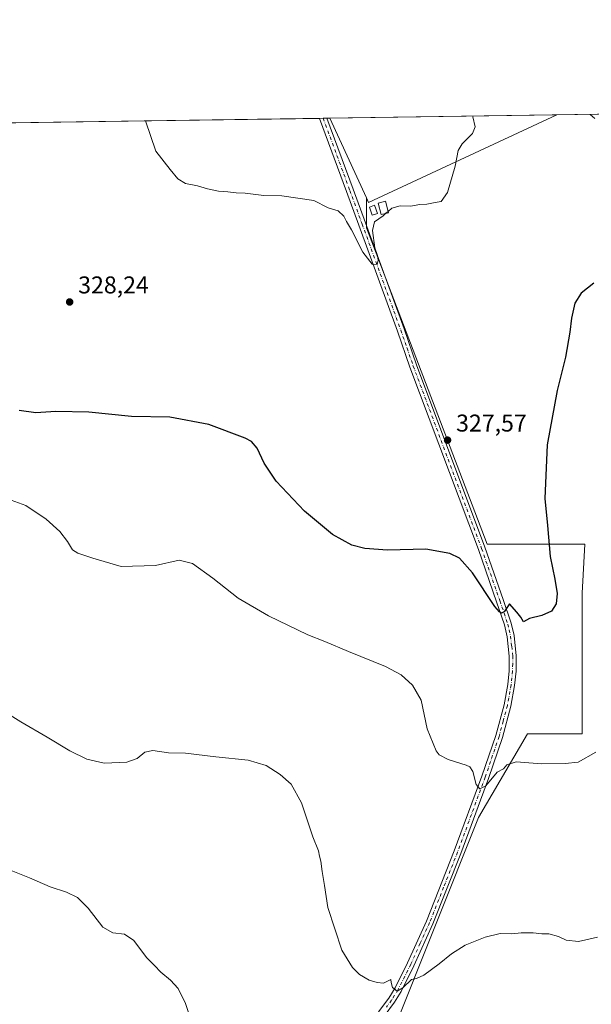
# Model space of a CAD drawing. Units: metres. Extents: x 601163 to 604648, y 4692152 to 4694516.
# Drawn here: x 601701 to 601937, y 4694110 to 4694516 of the extents above; entities that cross this region are included whole.
import ezdxf

# ---------------------------------------------------------------- set-up
doc = ezdxf.new("R2010")
doc.units = ezdxf.units.M
doc.header["$MEASUREMENT"] = 0
doc.linetypes.add('DGN Style 4', pattern=[2.6384748266838614, 1.318413404963828, -0.6592067024819142, 0.001648016756204785, -0.6592067024819142])
for name, color, linetype, lineweight in [('Comarca CxS', 21, 'Continuous', 0), ('Comunidad Autónoma CxS', 142, 'Continuous', 0), ('Cultivos herbáceos CxS', 92, 'Continuous', 0), ('Cultivos leñosos CxS', 92, 'Continuous', 0), ('Curva de nivel maestra', 30, 'Continuous', 30), ('Curva de nivel normal', 30, 'Continuous', 0), ('Edificación ligera Cxs', 1, 'Continuous', 0), ('Municipio CxS', 4, 'Continuous', 0), ('Pastizal CxS', 92, 'Continuous', 0), ('Pista no pavimentada Cxs', 111, 'Continuous', 0), ('Pista no pavimentada eje', 91, 'DGN Style 4', 0), ('Provincia CxS', 1, 'Continuous', 0), ('Punto de cota en terreno', 7, 'Continuous', 0), ('Roquedo CxS', 135, 'Continuous', 0), ('Rótulo de punto de cota en terreno', 7, 'Continuous', 0)]:
    doc.layers.add(name, color=color, linetype=linetype, lineweight=lineweight)
doc.styles.add('Style-Arial', font='txt')

# ---------------------------------------------------------------- blocks, each defined once
blk = doc.blocks.new('*U9')
at = {"layer": 'Pastizal CxS', "color": 92, "linetype": 'Continuous', "lineweight": 0}
for points in [[(601690.2094999999, 4694473.339299999, 324.6956999999966), (601687.3872999996, 4694471.2391, 324.5486999999994), (601685.3584000003, 4694473.267899999, 324.4392999999982)], [(601922.9928000001, 4694476.765100001, 329.2853000000032), (601845.2686999999, 4694440.680299999, 330.5157000000036), (601844.3885000005, 4694442.593900001, 330.5576000000001), (601829.3042000001, 4694475.386299999, 331.9551000000066)]]:
    blk.add_3dface(points, dxfattribs=at)
blk = doc.blocks.new('5PATER')
at = {"layer": 'Roquedo CxS', "linetype": 'Continuous', "lineweight": 0}
h = blk.add_hatch(color=51, dxfattribs=at)
edge = h.paths.add_edge_path()
edge.add_ellipse((0, 0), major_axis=(-0.1095731443231308, -0.1110710700762829), ratio=0.9994222409660322, start_angle=0, end_angle=360)

msp = doc.modelspace()

# ---------------------------------------------------------------- linework, layer by layer
at = {"layer": 'Comarca CxS', "color": 21, "linetype": 'Continuous', "lineweight": 0, "flags": 128}
msp.add_lwpolyline([(604626.9100007821, 4692202.899983065), (601196.4300007556, 4692152.439983064), (601188.1899711484, 4692722.255889985), (601162.9800007561, 4694465.57998304), (604447.5589897023, 4694513.919377259), (604592.3300007818, 4694516.04998304)], close=True, dxfattribs=at)
at = {"layer": 'Comunidad Autónoma CxS', "color": 142, "linetype": 'Continuous', "lineweight": 0, "flags": 128}
msp.add_lwpolyline([(604626.9100007821, 4692202.899983065), (601196.4300007556, 4692152.439983064), (601188.1899711484, 4692722.255889985), (601162.9800007561, 4694465.57998304), (604447.5589897023, 4694513.919377259), (604592.3300007818, 4694516.04998304)], close=True, dxfattribs=at)
at = {"layer": 'Cultivos herbáceos CxS', "color": 92, "linetype": 'Continuous', "lineweight": 0, "extrusion": (-0.05313853805251945, -0.0007820447454486769, 0.998586843584301), "elevation": -35319.9154039468, "flags": 128}
msp.add_lwpolyline([(-4685110.85598886, 669781.9595639533), (-4685110.855988859, 669910.9856490414)], dxfattribs=at)
at = {"layer": 'Cultivos herbáceos CxS', "color": 92, "linetype": 'Continuous', "lineweight": 0, "extrusion": (-0.04092917017588494, -0.0006017815855427439, 0.9991618692122097), "elevation": -27125.58111913538, "flags": 128}
msp.add_lwpolyline([(-4685120.306934576, 670226.7306071077), (-4685120.306934576, 670228.2623563134)], dxfattribs=at)
at = {"layer": 'Cultivos herbáceos CxS', "color": 92, "linetype": 'Continuous', "lineweight": 0, "extrusion": (-0.009076681378947215, -0.0001339862738408888, 0.9999587971025725), "elevation": -5759.591125505315, "flags": 128}
msp.add_lwpolyline([(601804.7220117595, 4694474.615432207), (601806.2530748581, 4694474.638032205)], dxfattribs=at)
at = {"layer": 'Cultivos herbáceos CxS', "color": 92, "linetype": 'Continuous', "lineweight": 0, "extrusion": (0.05020070553378841, 0.0007374337733557291, 0.9987388774626428), "elevation": 34005.65683871572, "flags": 128}
msp.add_lwpolyline([(4685129.219709666, -669853.6229529608), (4685129.219709666, -669854.8976979117)], dxfattribs=at)
at = {"layer": 'Cultivos herbáceos CxS', "color": 92, "linetype": 'Continuous', "lineweight": 0, "extrusion": (0.01616768316574529, -0.03514748681980594, 0.9992513498571336), "elevation": -154937.1196790806, "flags": 128}
msp.add_lwpolyline([(2508588.616721585, 4010395.917610073), (2508588.616721584, 4010359.795038379)], dxfattribs=at)
at = {"layer": 'Cultivos herbáceos CxS', "color": 92, "linetype": 'Continuous', "lineweight": 0}
for points in [[(601294.7555999998, 4694467.519300001, 298.7415000000037), (601472.8475000003, 4694470.1403, 309.6370000000024), (601436.4187000003, 4694397.285300001, 302.8479999999981), (601450.9848999997, 4694304.055500001, 302.8892999999953), (601520.9086999996, 4694350.6699, 309.3613000000041), (601567.5247, 4694408.937899999, 315.9048999999941), (601649.1020999998, 4694449.725299999, 321.8350000000065), (601678.2368999999, 4694455.551899999, 324.1980999999942), (601683.2901, 4694473.237400001, 324.3154000000068), (601685.3584000003, 4694473.267899999, 324.4392999999982), (601687.3872999996, 4694471.2391, 324.5486999999994), (601690.2094999999, 4694473.339299999, 324.6956999999966), (601829.3042000001, 4694475.386299999, 331.9551000000066), (601844.3885000005, 4694442.593900001, 330.5576000000001), (601844.3882999998, 4694430.0909, 330.3065000000061), (601894.2137000002, 4694299.592900001, 326.1505000000034), (601912.0091000004, 4694299.592700001, 325.6662999999971), (601934.5499, 4694299.592499999, 323.3291999999929), (601933.3633000003, 4694279.424699999, 324.4321000000054), (601933.3629000002, 4694246.2071, 323.5337), (601933.3627000004, 4694221.2939, 321.9189000000042), (601910.8219, 4694221.2941, 321.8591000000015), (601890.6533000004, 4694186.890500001, 319.042300000001), (601855.0617000004, 4694097.915100001, 314.2593000000052)], [(601844.3885000005, 4694442.593900001, 330.5576000000001), (601844.3882999998, 4694430.0909, 330.3065000000061), (601894.2137000002, 4694299.592900001, 326.1505000000034), (601912.0091000004, 4694299.592700001, 325.6662999999971), (601934.5499, 4694299.592499999, 323.3291999999929), (601933.3633000003, 4694279.424699999, 324.4321000000054), (601933.3629000002, 4694246.2071, 323.5337), (601933.3627000004, 4694221.2939, 321.9189000000042), (601910.8219, 4694221.2941, 321.8591000000015), (601890.6533000004, 4694186.890500001, 319.042300000001), (601855.0617000004, 4694097.915100001, 314.2593000000052), (601820.6568999998, 4694070.6295, 311.5265999999974), (601775.5752999998, 4694057.5803, 309.1209999999992), (601716.2572999997, 4694037.412900001, 306.7168999999994), (601683.0390999997, 4694023.177100001, 305.9064999999973), (601664.0571, 4694000.636700001, 305.2520999999979), (601657.6180999996, 4693985.827500001, 305.0212000000029)]]:
    msp.add_polyline3d(points, dxfattribs=at)
at = {"layer": 'Cultivos leñosos CxS', "color": 92, "linetype": 'Continuous', "lineweight": 0, "extrusion": (-0.08806013674673834, -0.00129630400460147, 0.9961143166886386), "elevation": -58762.88428547657, "flags": 128}
msp.add_lwpolyline([(-4685108.457334644, 668378.0084620749), (-4685108.457334644, 668395.2845557758)], dxfattribs=at)
at = {"layer": 'Cultivos leñosos CxS', "color": 92, "linetype": 'Continuous', "lineweight": 0, "extrusion": (0.02141488022772087, -0.01203907630376744, 0.9996981862275156), "elevation": -43297.86926300093, "flags": 128}
msp.add_lwpolyline([(4387050.468725432, 1775365.180472202), (4387049.23199543, 1775363.474930787), (4387118.775993519, 1775313.391442547)], dxfattribs=at)
at = {"layer": 'Cultivos leñosos CxS', "color": 92, "linetype": 'Continuous', "lineweight": 0}
for points in [[(601855.0617000004, 4694097.915100001, 314.2593000000052), (601890.6533000004, 4694186.890500001, 319.042300000001), (601910.8219, 4694221.2941, 321.8591000000015), (601933.3627000004, 4694221.2939, 321.9189000000042), (601933.3629000002, 4694246.2071, 323.5337), (601933.3633000003, 4694279.424699999, 324.4321000000054), (601934.5499, 4694299.592499999, 323.3291999999929), (601912.0091000004, 4694299.592700001, 325.6662999999971), (601894.2137000002, 4694299.592900001, 326.1505000000034), (601844.3882999998, 4694430.0909, 330.3065000000061), (601844.3885000005, 4694442.593900001, 330.5576000000001), (601845.2686999999, 4694440.680299999, 330.5157000000036), (601922.9928000001, 4694476.765100001, 329.2853000000032), (601940.1999000004, 4694477.018400001, 330.8068000000058)], [(601844.3885000005, 4694442.593900001, 330.5576000000001), (601844.3882999998, 4694430.0909, 330.3065000000061), (601894.2137000002, 4694299.592900001, 326.1505000000034), (601912.0091000004, 4694299.592700001, 325.6662999999971), (601934.5499, 4694299.592499999, 323.3291999999929), (601933.3633000003, 4694279.424699999, 324.4321000000054), (601933.3629000002, 4694246.2071, 323.5337), (601933.3627000004, 4694221.2939, 321.9189000000042), (601910.8219, 4694221.2941, 321.8591000000015), (601890.6533000004, 4694186.890500001, 319.042300000001), (601855.0617000004, 4694097.915100001, 314.2593000000052), (601820.6568999998, 4694070.6295, 311.5265999999974), (601775.5752999998, 4694057.5803, 309.1209999999992), (601716.2572999997, 4694037.412900001, 306.7168999999994), (601683.0390999997, 4694023.177100001, 305.9064999999973), (601664.0571, 4694000.636700001, 305.2520999999979), (601657.6180999996, 4693985.827500001, 305.0212000000029)]]:
    msp.add_polyline3d(points, dxfattribs=at)
at = {"layer": 'Curva de nivel maestra', "color": 30, "linetype": 'Continuous', "lineweight": 30, "elevation": 325, "flags": 128}
msp.add_lwpolyline([(601938.2599999999, 4694407.380100001), (601933.0800000001, 4694403.140100001), (601930.3600000005, 4694399.130100001), (601928.9600000001, 4694392.940099999), (601928.4000000004, 4694387.110099999), (601926.5099999999, 4694376.720100001), (601923.1500000004, 4694362.9901), (601919.04, 4694340.5601), (601918.0700000003, 4694318.4801), (601919.1699999999, 4694307.280099999), (601920.1699999999, 4694294.5601), (601922.1100000005, 4694285.2301), (601923.1200000001, 4694279.2301), (601922.7599999999, 4694274.940099999), (601920.7199999997, 4694271.9801), (601916.7199999997, 4694270.220100001), (601911.7199999997, 4694269.0001), (601909.2400000002, 4694267.5601), (601908.1299999999, 4694269.440099999), (601906.5099999999, 4694271.5701), (601903.4100000003, 4694274.940099999), (601901.2000000002, 4694271.7601), (601900.0999999996, 4694271.1501), (601899.25, 4694271.690099999), (601897.3200000003, 4694273.950099999), (601888.0999999996, 4694287.7601), (601882.8300000001, 4694293.8201), (601878.7999999998, 4694295.790100001), (601868.8399999999, 4694297.4901), (601853.0199999996, 4694297.1801), (601843.75, 4694297.780099999), (601838.4000000004, 4694299.270099999), (601830.3700000001, 4694303.6501), (601818.79, 4694313.2501), (601807.1500000004, 4694325.5801), (601802.0999999996, 4694332.9901), (601799.2100000001, 4694339.220100001), (601796.8799999999, 4694341.920100001), (601794.3200000003, 4694343.350099999), (601779.3700000001, 4694349.050100001), (601763.1600000003, 4694351.960100001), (601747.3700000001, 4694352.3201), (601729.7699999996, 4694354.040100001), (601716.1699999999, 4694354.4001), (601707.9100000003, 4694353.880100001), (601700.9600000001, 4694354.720100001)], dxfattribs=at)
at = {"layer": 'Curva de nivel normal', "color": 30, "linetype": 'Continuous', "lineweight": 0, "flags": 128}
for points, elevation in [([(601936.7315999996, 4694476.967300001), (601938.5899999999, 4694475.3201)], 330), ([(601753.1200000001, 4694474.265100001), (601757.4800000006, 4694461.840100001), (601763.29, 4694454.2301), (601766.5099999999, 4694450.370100001), (601769.6500000004, 4694448.4801), (601774.6500000004, 4694447.520099999), (601778.7800000003, 4694446.220100001), (601783.3099999996, 4694445.3301), (601787.1100000005, 4694445.0601), (601790.5300000003, 4694444.590100001), (601794.3600000005, 4694444.4801), (601802.0700000003, 4694443.470100001), (601809.4000000004, 4694443.420100001), (601822.6100000005, 4694441.380100001), (601828.5599999996, 4694438.460100001), (601832.6600000003, 4694437.140100001), (601835.0999999996, 4694435.030099999), (601836.1600000003, 4694432.800100001), (601838.1799999997, 4694429.300100001), (601842.9199999999, 4694420.1601), (601846.7599999999, 4694415.2301), (601848.75, 4694415.0101), (601849.1699999999, 4694416.800100001), (601848.9199999999, 4694418.7601), (601847.8399999999, 4694421.970100001), (601846.9199999999, 4694429.0801), (601847.7000000002, 4694432.620100001), (601851.2100000001, 4694435.0701), (601852.4464999996, 4694436.165899999)], 330), ([(601853.3015999999, 4694436.923599999), (601854.9000000004, 4694438.340100001), (601858.2599999999, 4694439.270099999), (601862.7599999999, 4694439.0601), (601866.3300000001, 4694439.790100001), (601869.29, 4694439.960100001), (601872.7300000006, 4694440.6501), (601875.1699999999, 4694441.0601), (601877.9000000004, 4694444.770099999), (601880.9900000002, 4694455.6601), (601882.1799999997, 4694462.020099999), (601883.9000000004, 4694464.890100001), (601888.1500000004, 4694469.090100001), (601889.2199999997, 4694471.9001), (601888.2999999998, 4694475.9801), (601888.4302000003, 4694476.2565)], 330), ([(601852.4464999996, 4694436.165899999), (601853.3015999999, 4694436.923599999)], 330), ([(601939.0199999996, 4694213.7601), (601931.8099999996, 4694209.620100001), (601926.4100000003, 4694209.120100001), (601916.6600000003, 4694209.0101), (601906.2300000006, 4694209.7301), (601902.3799999999, 4694208.600099999), (601900.9000000004, 4694206.920100001), (601898.3799999999, 4694205.4801), (601893.7199999997, 4694199.920100001), (601891.1699999999, 4694198.620100001), (601889.7199999997, 4694200.470100001), (601888.3099999996, 4694205.7501), (601887.0300000003, 4694207.710100001), (601885.5999999996, 4694208.360099999), (601878.0599999996, 4694210.700099999), (601874.4400000004, 4694212.6801), (601873.0899999999, 4694214.3201), (601869.5099999999, 4694223.4801), (601866.9100000003, 4694235.220100001), (601863.3799999999, 4694241.380100001), (601858.75, 4694245.6501), (601852.29, 4694249.100099999), (601836.9500000002, 4694255.290100001), (601827.25, 4694259.4301), (601820.1399999997, 4694262.2301), (601803.9800000006, 4694270.100099999), (601791.3499999996, 4694277.340100001), (601780.9000000004, 4694285.600099999), (601772.5099999999, 4694291.670100001), (601767.0800000001, 4694292.960100001), (601757.2699999996, 4694290.7501), (601743.1399999997, 4694290.370100001), (601731.3700000001, 4694293.780099999), (601725.2199999997, 4694295.840100001), (601722.9699999997, 4694297.2601), (601720.9299999997, 4694300.710100001), (601717.7800000003, 4694304.870100001), (601712.2199999997, 4694309.9801), (601703.7400000002, 4694315.520099999), (601697.7699999996, 4694317.720100001)], 320), ([(601939.8099999996, 4694137.5101), (601931.9400000004, 4694135.640100001), (601926.8600000005, 4694136.2301), (601923.6699999999, 4694137.700099999), (601919.7199999997, 4694138.7601), (601916.7599999999, 4694138.790100001), (601913.2400000002, 4694139.270099999), (601908.2000000002, 4694139.2301), (601904.4500000002, 4694138.8101), (601899.6200000001, 4694138.9801), (601893.4400000004, 4694137.470100001), (601885.0999999996, 4694134.0801), (601879.4299999997, 4694130.620100001), (601874.4400000004, 4694126.450099999), (601868.0599999996, 4694121.770099999), (601865.0999999996, 4694120.4301), (601862.9100000003, 4694120.040100001), (601859.4400000004, 4694116.590100001), (601857.04, 4694115.190099999), (601855.1900000004, 4694116.6501), (601854.5899999999, 4694118.7601), (601854.3799999999, 4694120.020099999), (601851.4199999999, 4694118.460100001), (601848.8399999999, 4694118.770099999), (601845.5099999999, 4694119.7601), (601841.5099999999, 4694122.050100001), (601838.6799999997, 4694124.960100001), (601834.2100000001, 4694132.0801), (601828.4900000002, 4694149.7401), (601827.04, 4694158.7401), (601826.04, 4694164.5101), (601825.5499999998, 4694168.8101), (601824.9699999997, 4694170.840100001), (601824.6399999997, 4694173.020099999), (601822.2199999997, 4694178.9001), (601817.5199999996, 4694192.860099999), (601813.3200000003, 4694200.600099999), (601808.7800000003, 4694204.5601), (601803.0099999999, 4694208.270099999), (601795.5499999998, 4694210.460100001), (601782.2199999997, 4694211.860099999), (601769.7300000006, 4694213.440099999), (601762.6399999997, 4694213.550100001), (601756.1699999999, 4694214.4801), (601752.8300000001, 4694213.790100001), (601749.6600000003, 4694211.130100001), (601745.5, 4694209.6501), (601736.1600000003, 4694209.270099999), (601728.9699999997, 4694210.940099999), (601721.8700000001, 4694214.390100001), (601712.6200000001, 4694220.040100001), (601701.7199999997, 4694226.290100001), (601691.7199999997, 4694232.5101)], 315), ([(601772.4400000004, 4694101.640100001), (601769.6600000003, 4694110.0601), (601766.6100000005, 4694116.220100001), (601763.5300000003, 4694119.6801), (601759.5499999998, 4694122.970100001), (601756.9299999997, 4694125.720100001), (601753.5800000001, 4694129.090100001), (601748.3200000003, 4694136.020099999), (601744.5199999996, 4694138.710100001), (601739.6299999999, 4694139.220100001), (601735.5599999996, 4694141.610099999), (601729.5599999996, 4694149.420100001), (601725.0700000003, 4694153.7601), (601720.5999999996, 4694155.950099999), (601713.7999999998, 4694158.2401), (601705.29, 4694161.950099999), (601697.6699999999, 4694164.9001)], 310)]:
    msp.add_lwpolyline(points, dxfattribs=dict(at, elevation=elevation))
at = {"layer": 'Edificación ligera Cxs', "color": 1, "linetype": 'Continuous', "lineweight": 0}
for points in [[(601853.4301000005, 4694436.4101, 330.7750999999989), (601850.4501, 4694435.670100001, 330.9291999999987), (601849.2801000001, 4694440.390100001, 330.8702000000048), (601852.2500999998, 4694441.130100001, 330.582699999999), (601853.4301000005, 4694436.4101, 330.7750999999989)], [(601848.9001000002, 4694436.090100001, 331.104800000001), (601846.7500999998, 4694435.340100001, 330.9499999999971), (601845.5701000001, 4694438.710100001, 331.0567000000011), (601847.7200999996, 4694439.460100001, 331.1518000000069), (601848.9001000002, 4694436.090100001, 331.104800000001)]]:
    msp.add_polyline3d(points, dxfattribs=at)
for points in [[(601853.4301000005, 4694436.4101, 330.9291999999987), (601850.4501, 4694435.670100001, 330.9291999999987), (601849.2801000001, 4694440.390100001, 330.9291999999987), (601852.2500999998, 4694441.130100001, 330.9291999999987)], [(601848.9001000002, 4694436.090100001, 331.1518000000069), (601846.7500999998, 4694435.340100001, 331.1518000000069), (601845.5701000001, 4694438.710100001, 331.1518000000069), (601847.7200999996, 4694439.460100001, 331.1518000000069)]]:
    msp.add_3dface(points, dxfattribs=at)
at = {"layer": 'Municipio CxS', "color": 4, "linetype": 'Continuous', "lineweight": 0, "flags": 128}
msp.add_lwpolyline([(601188.1899711484, 4692722.255889985), (601162.9800007561, 4694465.57998304), (604447.5589897023, 4694513.919377259)], dxfattribs=at)
at = {"layer": 'Pastizal CxS', "color": 92, "linetype": 'Continuous', "lineweight": 0, "extrusion": (0.02847877075309597, 0.0004191170243359532, 0.999594309686341), "elevation": 19438.71376771499, "flags": 128}
msp.add_lwpolyline([(4685111.0364166, -670562.8135369847), (4685111.0364166, -670656.5504103545)], dxfattribs=at)
at = {"layer": 'Pastizal CxS', "color": 92, "linetype": 'Continuous', "lineweight": 0, "extrusion": (0.01616768316574529, -0.03514748681980594, 0.9992513498571336), "elevation": -154937.1196790806, "flags": 128}
msp.add_lwpolyline([(2508588.616721585, 4010395.917610073), (2508588.616721584, 4010359.795038379)], dxfattribs=at)
at = {"layer": 'Pastizal CxS', "color": 92, "linetype": 'Continuous', "lineweight": 0, "extrusion": (0.02141488022772087, -0.01203907630376744, 0.9996981862275156), "elevation": -43297.86926300093, "flags": 128}
msp.add_lwpolyline([(4387050.468725432, 1775365.180472202), (4387049.23199543, 1775363.474930787), (4387118.775993519, 1775313.391442547)], dxfattribs=at)
at = {"layer": 'Pista no pavimentada Cxs', "color": 111, "linetype": 'Continuous', "lineweight": 0, "extrusion": (0.01162569220125844, 0.000172792270403065, 0.9999324044272557), "elevation": 8139.774665709981, "flags": 128}
msp.add_lwpolyline([(601780.4383945714, 4694473.985691709), (601783.4999015616, 4694474.031191709)], dxfattribs=at)
at = {"layer": 'Pista no pavimentada Cxs', "color": 111, "linetype": 'Continuous', "lineweight": 0}
for points in [[(601849.4001000002, 4694106.700099999, 314.4361000000063), (601853.5701000001, 4694112.2401, 314.7706999999937), (601856.1901000004, 4694116.4801, 315.0190000000002), (601861.3902000004, 4694126.860099999, 315.7192000000068), (601869.1401000004, 4694144.0801, 316.7648000000045), (601880.6501000002, 4694173.050100001, 318.2324999999983), (601892.0201000003, 4694203.890100001, 320.2771999999969), (601897.7301000003, 4694220.6801, 321.718200000003), (601901.1700999998, 4694233.380100001, 322.7758000000031), (601902.6901000004, 4694241.7301, 323.3693000000058), (601903.2701000003, 4694247.3301, 323.7318999999989), (601903.3201000001, 4694253.360099999, 324.0875999999989), (601902.4700999996, 4694261.4301, 324.522299999997), (601901.3400999998, 4694266.270099999, 324.7060999999958), (601898.0800999999, 4694275.840100001, 325.1826000000001), (601890.5701000001, 4694297.350099999, 326.0123000000021), (601862.3501000004, 4694372.600099999, 328.7540000000009), (601857.2001, 4694387.4801, 329.1410999999935), (601841.2401000002, 4694431.220100001, 330.3568999999989), (601836.1801000005, 4694445.100099999, 330.8502000000008), (601824.9702000003, 4694475.3201, 331.9961000000039), (601824.9693, 4694475.3225, 331.9961999999941), (601828.0310000004, 4694475.3676, 331.9606000000058), (601838.8901000004, 4694446.100099999, 330.8457000000053), (601843.9501, 4694432.210100001, 330.3896999999997), (601859.9200999998, 4694388.450099999, 329.0044999999955), (601865.0601000005, 4694373.5801, 328.6208000000042), (601893.2801000001, 4694298.3301, 326.0899000000064), (601900.8000999996, 4694276.780099999, 325.2241000000067), (601904.1101000002, 4694267.0601, 324.8277999999991), (601905.3201000001, 4694261.9101, 324.6094000000012), (601906.2001, 4694253.5001, 324.1235000000015), (601906.1601, 4694247.170100001, 323.7718000000023), (601905.5500999996, 4694241.3201, 323.4548999999971), (601903.9901000002, 4694232.7401, 322.832899999994), (601900.4901999999, 4694219.840100001, 321.5871000000043), (601894.7401000002, 4694202.9301, 320.0930999999982), (601883.3400999998, 4694172.020099999, 318.0570000000007), (601871.8000999996, 4694142.950099999, 316.5834999999934), (601863.9901000002, 4694125.620100001, 315.6064000000042), (601858.7101999996, 4694115.0801, 315.0026000000071), (601855.9501, 4694110.610099999, 314.7706999999937), (601851.6601, 4694104.890100001, 314.4584000000032)], [(601849.4001000002, 4694106.700099999, 314.4361000000063), (601853.5701000001, 4694112.2401, 314.7706999999937), (601856.1901000004, 4694116.4801, 315.0190000000002), (601861.3902000004, 4694126.860099999, 315.7192000000068), (601869.1401000004, 4694144.0801, 316.7648000000045), (601880.6501000002, 4694173.050100001, 318.2324999999983), (601892.0201000003, 4694203.890100001, 320.2771999999969), (601897.7301000003, 4694220.6801, 321.718200000003), (601901.1700999998, 4694233.380100001, 322.7758000000031), (601902.6901000004, 4694241.7301, 323.3693000000058), (601903.2701000003, 4694247.3301, 323.7318999999989), (601903.3201000001, 4694253.360099999, 324.0875999999989), (601902.4700999996, 4694261.4301, 324.522299999997), (601901.3400999998, 4694266.270099999, 324.7060999999958), (601898.0800999999, 4694275.840100001, 325.1826000000001), (601890.5701000001, 4694297.350099999, 326.0123000000021), (601862.3501000004, 4694372.600099999, 328.7540000000009), (601857.2001, 4694387.4801, 329.1410999999935), (601841.2401000002, 4694431.220100001, 330.3568999999989), (601836.1801000005, 4694445.100099999, 330.8502000000008), (601824.9698000001, 4694475.322100001, 331.9961999999941)], [(601828.0311000004, 4694475.3676, 331.9606000000058), (601838.8901000004, 4694446.100099999, 330.8457000000053), (601843.9501, 4694432.210100001, 330.3896999999997), (601859.9200999998, 4694388.450099999, 329.0044999999955), (601865.0601000005, 4694373.5801, 328.6208000000042), (601893.2801000001, 4694298.3301, 326.0899000000064), (601900.8000999996, 4694276.780099999, 325.2241000000067), (601904.1101000002, 4694267.0601, 324.8277999999991), (601905.3201000001, 4694261.9101, 324.6094000000012), (601906.2001, 4694253.5001, 324.1235000000015), (601906.1601, 4694247.170100001, 323.7718000000023), (601905.5500999996, 4694241.3201, 323.4548999999971), (601903.9901000002, 4694232.7401, 322.832899999994), (601900.4901999999, 4694219.840100001, 321.5871000000043), (601894.7401000002, 4694202.9301, 320.0930999999982), (601883.3400999998, 4694172.020099999, 318.0570000000007), (601871.8000999996, 4694142.950099999, 316.5834999999934), (601863.9901000002, 4694125.620100001, 315.6064000000042), (601858.7101999996, 4694115.0801, 315.0026000000071), (601855.9501, 4694110.610099999, 314.7706999999937), (601851.6601, 4694104.890100001, 314.4584000000032)]]:
    msp.add_polyline3d(points, dxfattribs=at)
at = {"layer": 'Pista no pavimentada eje', "color": 91, "linetype": 'DGN Style 4', "lineweight": 0}
msp.add_polyline3d([(601826.5000999998, 4694475.345100001, 331.9945000000007), (601837.5351, 4694445.600099999, 330.9198999999935), (601842.5950999996, 4694431.715100001, 330.4161000000022), (601858.5601000005, 4694387.965100001, 329.0862999999954), (601861.1300999997, 4694380.530099999, 328.8549999999959), (601863.7050999999, 4694373.090100001, 328.6892999999982), (601891.9250999996, 4694297.840100001, 326.0464000000065), (601899.4401000004, 4694276.3101, 325.2048999999971), (601902.7251000004, 4694266.665100001, 324.7697000000044), (601903.2901, 4694264.245100001, 324.6763999999966), (601903.8951000003, 4694261.670100001, 324.5660999999964), (601904.3350999998, 4694257.465100001, 324.3472000000039), (601904.7600999996, 4694253.4301, 324.1054000000004), (601904.7401000002, 4694250.265100001, 323.9217999999965), (601904.7150999998, 4694247.2501, 323.7513999999938), (601904.1201, 4694241.5251, 323.4109999999928), (601902.5800999999, 4694233.0601, 322.7676000000066), (601900.8300999999, 4694226.610099999, 322.2376999999979), (601899.1101000002, 4694220.2601, 321.6587), (601893.3800999997, 4694203.4101, 320.2247999999963), (601881.9951, 4694172.5351, 318.1876000000047), (601876.2401000002, 4694158.050100001, 317.3984999999957), (601870.4700999996, 4694143.515100001, 316.665399999998), (601866.5950999996, 4694134.905099999, 316.1891000000033), (601862.6901000004, 4694126.2401, 315.6533999999957), (601857.4501, 4694115.780099999, 315.0099000000046), (601854.7600999996, 4694111.425100001, 314.7663999999932), (601852.6151000002, 4694108.565099999, 314.5832999999984)], dxfattribs=at)
at = {"layer": 'Provincia CxS', "color": 1, "linetype": 'Continuous', "lineweight": 0, "flags": 128}
msp.add_lwpolyline([(604626.9100007821, 4692202.899983065), (601196.4300007556, 4692152.439983064), (601188.1899711484, 4692722.255889985), (601162.9800007561, 4694465.57998304), (604447.5589897023, 4694513.919377259), (604592.3300007818, 4694516.04998304)], close=True, dxfattribs=at)

# ---------------------------------------------------------------- block references
at = {"layer": 'Pastizal CxS', "color": 92, "linetype": 'Continuous', "lineweight": 0}
msp.add_blockref('*U9', (0, 0), dxfattribs=at)
at = {"layer": 'Punto de cota en terreno', "color": 7, "linetype": 'Continuous', "lineweight": 0, "xscale": 10, "yscale": 10, "zscale": 10}
for p in [(601721.8499999996, 4694399.57, 328.2400000000052), (601877.8600000005, 4694342.560000001, 327.570000000007)]:
    msp.add_blockref('5PATER', p, dxfattribs=at)

# ---------------------------------------------------------------- texts
at = {"layer": 'Rótulo de punto de cota en terreno', "color": 7, "linetype": 'Continuous', "lineweight": 0, "style": 'Style-Arial'}
for s, p in [('328,24', (601725.3777999999, 4694403.097800001)), ('327,57', (601881.3877999998, 4694346.0878))]:
    msp.add_text(s, height=7.000000000000002, dxfattribs=at).set_placement(p)

doc.saveas('drawing.dxf')
